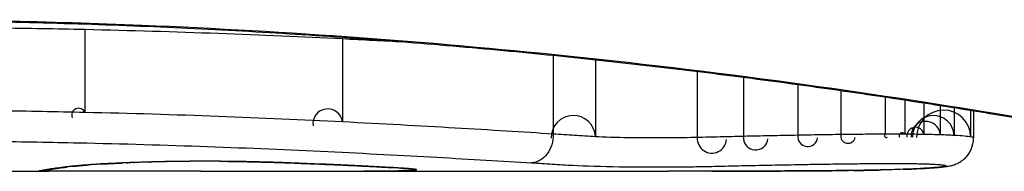
# Model space of a CAD drawing. Units: millimetres. Extents: x -4885 to 4877, y -3827 to 3843.
# Drawn here: x -2104 to -2100, y 399 to 399 of the extents above; entities that cross this region are included whole.
import ezdxf

# ---------------------------------------------------------------- set-up
doc = ezdxf.new("R2010")
doc.units = ezdxf.units.MM
doc.header["$LTSCALE"] = 100
doc.layers.add('SW_Toestellen', color=2, linetype='Continuous')

msp = doc.modelspace()

# ---------------------------------------------------------------- linework, layer by layer
at = {"layer": 'SW_Toestellen'}
for p, q in [((-2103.3966, 399.3298), (-2103.3966, 399.0311)), ((-2102.4708, 399.2963), (-2102.4708, 398.9972)), ((-2101.7131, 399.2363), (-2101.7131, 398.9536)), ((-2101.5619, 399.2206), (-2101.5619, 398.944)), ((-2101.1955, 399.1786), (-2101.1955, 398.9412)), ((-2101.0299, 399.1578), (-2101.0299, 398.9452)), ((-2100.8338, 399.1317), (-2100.8338, 398.9492)), ((-2100.6797, 399.1101), (-2100.6797, 398.9517)), ((-2100.5204, 399.0868), (-2100.5204, 398.953)), ((-2100.45, 399.0762), (-2100.45, 398.9529)), ((-2100.3812, 399.0656), (-2100.3812, 398.9522)), ((-2100.322, 399.0564), (-2100.322, 398.9507)), ((-2100.2722, 399.0485), (-2100.2722, 398.9486)), ((-2100.213, 399.039), (-2100.213, 398.9433)), ((-2100.2023, 399.0372), (-2100.2023, 398.9395)), ((-2104.2762, 398.8199), (-2103.5279, 398.8199)), ((-2102.736, 398.8199), (-2101.3019, 398.8199))]:
    msp.add_line(p, q, dxfattribs=at)
for centre, radius, start, end in [((-2103.4194, 399.0218), 0.0246, 22.2667, 202.2667), ((-2102.5238, 398.9905), 0.0534, 7.2932, 187.2932), ((-2100.3102, 398.9423), 0.0972, 0.6069, 180.6069), ((-2101.6411, 398.9413), 0.0792, 1.9722, 181.9722), ((-2100.3746, 398.9465), 0.0529, 4.6531, 184.6531), ((-2100.3468, 398.9454), 0.0747, 2.4896, 182.4896), ((-2100.4115, 398.9473), 0.0307, 9.211, 189.211), ((-2101.1431, 398.9376), 0.0525, 176.1018, 356.1018), ((-2100.9858, 398.9411), 0.0443, 174.6937, 354.6937), ((-2100.7984, 398.9446), 0.0357, 172.5901, 352.5901), ((-2100.6539, 398.9468), 0.0262, 169.1233, 349.1233), ((-2100.5162, 398.9478), 0.00669, 128.7582, 308.7582), ((-2100.4594, 398.9477), 0.0107, 28.9651, 208.9651)]:
    msp.add_arc(centre, radius, start, end, dxfattribs=at)
for centre, major_axis, ratio, start_param, end_param in [((-2103.5628, 398.9205), (0.0185, -0.0983), 0.999245, 6.097134, 6.283185), ((-2103.5506, 398.9229), (0.0187, -0.0982), 0.996516, 6.094925, 6.283185), ((-2098.9024, 399.7111), (-4.6458, -0.8895), 0.000125, 0.040512, 0.083513), ((-2103.524, 398.9275), (0.0165, -0.0986), 0.988574, 6.115824, 6.283185), ((-2103.4732, 398.9344), (0.0118, -0.0993), 0.959539, 6.159608, 6.283185), ((-2102.307, 398.8908), (-1.1961, -0.0636), 0.017953, 5.928722, 6.017098), ((-2103.4393, 398.9381), (0.0101, -0.0995), 0.93345, 6.174559, 6.283185), ((-2103.3923, 398.9423), (0.0078, -0.0997), 0.875536, 6.193869, 6.283185), ((-2102.8477, 398.8436), (0.6063, 0.0112), 0.031607, 2.497567, 2.657259), ((-2103.3388, 398.946), (0.006, -0.0998), 0.792155, 6.206945, 6.283185), ((-2103.0737, 398.8425), (0.2673, 0.0013), 0.042499, 2.251983, 2.356838), ((-2103.246, 398.9504), (0.0039, -0.0999), 0.616291, 6.219324, 6.283185), ((-2102.888, 398.8334), (0.5685, 0.0031), 0.042612, 2.194508, 2.242941), ((-2103.2237, 398.9512), (0.0036, -0.0999), 0.578098, 6.220707, 6.283185), ((-2102.9349, 398.834), (0.4874, 0.0015), 0.045888, 2.056259, 2.195818), ((-2103.1651, 398.9531), (0.0027, -0.1), 0.461088, 6.224063, 6.283185), ((-2102.9461, 398.8331), (0.4631, 0.0006), 0.049393, 1.907858, 2.056684), ((-2103.1011, 398.9545), (0.0019, -0.1), 0.326552, 6.226474, 6.283185), ((-2102.9629, 398.8338), (0.4118, 0), 0.05343, 1.374945, 1.908304), ((-2102.8817, 398.9554), (-0.0011, -0.1), 0.191822, 0, 0.055263), ((-2102.687, 398.951), (-0.0036, -0.0999), 0.575497, 0, 0.062113), ((-2102.4645, 398.942), (-0.0045, -0.0999), 0.725414, 0, 0.062202), ((-2102.2875, 398.9329), (-0.0058, -0.0998), 0.870132, 0, 0.066721), ((-2103.0144, 398.8455), (0.8245, -0.0221), 0.017388, 0.420065, 0.506964), ((-2102.2548, 398.9309), (-0.0066, -0.0998), 0.908443, 0, 0.072305), ((-2102.2275, 398.9289), (-0.0085, -0.0996), 0.952572, 0, 0.089727), ((-2102.2108, 398.9271), (-0.0136, -0.0991), 0.984278, 0, 0.139017), ((-2100.6526, 398.9226), (0.0009, -0.1), 0.524395, 6.265702, 6.283185), ((-2100.634, 398.9228), (0.0014, -0.1), 0.659399, 6.262626, 6.283185), ((-2101.0862, 398.8407), (0.6912, -0.0064), 0.026196, 5.428491, 5.479213), ((-2100.6084, 398.9232), (0.0016, -0.1), 0.697373, 6.260249, 6.283185), ((-2101.1717, 398.8482), (0.8141, -0.0107), 0.03013, 5.479832, 5.54384), ((-2100.5724, 398.9238), (0.002, -0.1), 0.742769, 6.256318, 6.283185), ((-2101.5077, 398.8795), (1.2676, -0.0298), 0.039478, 5.545527, 5.58832), ((-2100.5372, 398.9246), (0.0024, -0.1), 0.771369, 6.25225, 6.283185), ((-2100.4555, 398.927), (0.0036, -0.0999), 0.829914, 6.23974, 6.283185), ((-2101.5583, 398.9093), (1.3414, -0.0526), 0.051337, 5.684288, 5.7861), ((-2100.386, 398.9301), (0.0055, -0.0998), 0.884999, 6.220725, 6.283185), ((-2100.3313, 398.934), (0.0092, -0.0996), 0.937883, 6.18454, 6.283185), ((-2100.3038, 398.9383), (0.0356, -0.0935), 0.994001, 5.917629, 6.283185), ((-2110.4448, 478.2668), (25.2961, -76.6424), 0.8271, 6.013088, 6.015688), ((-2119.1638, 412.148), (-32.0995, 7.7054), 0.338787, 2.184793, 2.187238)]:
    msp.add_ellipse(centre, major_axis=major_axis, ratio=ratio, start_param=start_param, end_param=end_param, dxfattribs=at)
for points, knots in [([(-2099.0117, 398.8203), (-2099.0133, 398.8201), (-2099.027, 398.8225), (-2099.1691, 398.8506), (-2099.5295, 398.9273), (-2100.5146, 399.0919), (-2101.059, 399.1714), (-2102.1467, 399.2832), (-2102.6608, 399.3219), (-2103.5232, 399.3572), (-2103.8612, 399.3643), (-2104.1992, 399.3643)], [-0.8086764, -0.8086764, -0.8086764, -0.8086764, -0.7474523, -0.7474523, -0.4745891, -0.4745891, -0.2636606, -0.2636606, -0.1014079, -0.1014079, 0, 0, 0, 0]), ([(-2104.1992, 399.362), (-2104.065, 399.362), (-2103.9307, 399.3609), (-2103.6631, 399.3565), (-2103.5296, 399.3532), (-2103.2644, 399.3446), (-2103.1326, 399.3392), (-2102.8713, 399.3265), (-2102.7419, 399.3192), (-2102.4863, 399.3027), (-2102.36, 399.2936), (-2102.1116, 399.2737), (-2101.9893, 399.263), (-2101.7494, 399.2403), (-2101.6319, 399.2283), (-2101.4021, 399.2032), (-2101.2899, 399.1902), (-2101.0717, 399.1634), (-2100.9656, 399.1496), (-2100.7602, 399.1218), (-2100.6609, 399.1076), (-2100.4696, 399.0794), (-2100.3777, 399.0652), (-2100.2017, 399.0373), (-2100.1176, 399.0235), (-2099.958, 398.9965), (-2099.8824, 398.9833), (-2099.7401, 398.958), (-2099.6735, 398.9459), (-2099.5494, 398.9228), (-2099.4921, 398.912), (-2099.3871, 398.8918), (-2099.3394, 398.8825), (-2099.2541, 398.8657), (-2099.2164, 398.8582), (-2099.1349, 398.842), (-2099.0976, 398.8345), (-2099.0587, 398.8268), (-2099.0487, 398.8249), (-2099.0373, 398.8228), (-2099.0341, 398.8222), (-2099.0294, 398.8214), (-2099.0279, 398.8212), (-2099.0234, 398.8206), (-2099.0232, 398.8199), (-2099.0112, 398.8199)], [0, 0, 0, 0, 0.0404338, 0.0404338, 0.0808676, 0.0808676, 0.1213015, 0.1213015, 0.1617353, 0.1617353, 0.2021691, 0.2021691, 0.2426029, 0.2426029, 0.2830368, 0.2830368, 0.3234706, 0.3234706, 0.3639044, 0.3639044, 0.4043382, 0.4043382, 0.444772, 0.444772, 0.4852059, 0.4852059, 0.5256397, 0.5256397, 0.5660735, 0.5660735, 0.6065073, 0.6065073, 0.6469412, 0.6469412, 0.687375, 0.687375, 0.7480257, 0.7480257, 0.7783511, 0.7783511, 0.7935138, 0.7935138, 0.8010951, 0.8010951, 0.8086764, 0.8086764, 0.8086764, 0.8086764]), ([(-2103.7054, 399.3352), (-2103.6535, 399.3345), (-2103.6018, 399.3337), (-2103.4988, 399.3319), (-2103.4476, 399.3309), (-2103.3966, 399.3298)], [-0.03235955, -0.03235955, -0.03235955, -0.03235955, -0.01617766, -0.01617766, 0, 0, 0, 0]), ([(-2103.3966, 399.3298), (-2103.2332, 399.3261), (-2103.0729, 399.3213), (-2102.7629, 399.3099), (-2102.6133, 399.3033), (-2102.4708, 399.2963)], [-0.1037841, -0.1037841, -0.1037841, -0.1037841, -0.0518471, -0.0518471, 0, 0, 0, 0]), ([(-2103.3966, 399.0311), (-2103.4476, 399.0323), (-2103.4988, 399.0333), (-2103.6018, 399.0352), (-2103.6535, 399.036), (-2103.7054, 399.0366)], [0, 0, 0, 0, 0.01520582, 0.01520582, 0.03041284, 0.03041284, 0.03041284, 0.03041284]), ([(-2102.4708, 398.9972), (-2102.6132, 399.0044), (-2102.7628, 399.011), (-2103.0728, 399.0226), (-2103.2331, 399.0275), (-2103.3966, 399.0311)], [0, 0, 0, 0, 0.04870495, 0.04870495, 0.09743561, 0.09743561, 0.09743561, 0.09743561]), ([(-2101.7131, 398.9536), (-2101.8213, 398.9604), (-2101.9395, 398.9677), (-2102.1931, 398.9826), (-2102.3285, 398.9901), (-2102.4708, 398.9972)], [0, 0, 0, 0, 0.04878925, 0.04878925, 0.09757849, 0.09757849, 0.09757849, 0.09757849]), ([(-2101.7131, 398.9536), (-2101.7131, 398.9406), (-2101.7151, 398.9276), (-2101.7227, 398.9032), (-2101.7284, 398.892), (-2101.7426, 398.8729), (-2101.751, 398.8652), (-2101.7699, 398.8541), (-2101.7801, 398.8509), (-2101.7906, 398.8504), (-2101.7908, 398.8504), (-2101.791, 398.8504)], [-0.01570261, -0.01570261, -0.01570261, -0.01570261, -0.01179701, -0.01179701, -0.00789093, -0.00789093, -0.00398389, -0.00398389, 0, 0, 0.000073, 0.000073, 0.000073, 0.000073]), ([(-2101.5619, 398.944), (-2101.5871, 398.9455), (-2101.6123, 398.947), (-2101.6627, 398.9502), (-2101.6879, 398.9518), (-2101.7131, 398.9536)], [0, 0, 0, 0, 0.01238055, 0.01238055, 0.0247611, 0.0247611, 0.0247611, 0.0247611]), ([(-2101.1955, 398.9412), (-2101.2109, 398.9408), (-2101.2272, 398.9405), (-2101.2712, 398.9398), (-2101.2999, 398.9396), (-2101.3664, 398.9395), (-2101.4043, 398.9397), (-2101.4876, 398.941), (-2101.5305, 398.9422), (-2101.5619, 398.944)], [0, 0, 0, 0, 0.00736783, 0.00736783, 0.01915635, 0.01915635, 0.03448143, 0.03448143, 0.05543701, 0.05543701, 0.05543701, 0.05543701]), ([(-2101.0299, 398.9452), (-2101.0582, 398.9446), (-2101.0862, 398.9439), (-2101.1414, 398.9426), (-2101.1686, 398.9419), (-2101.1955, 398.9412)], [0, 0, 0, 0, 0.00898539, 0.00898539, 0.01796907, 0.01796907, 0.01796907, 0.01796907]), ([(-2100.8338, 398.9492), (-2100.8671, 398.9486), (-2100.9002, 398.948), (-2100.9656, 398.9466), (-2100.9979, 398.9459), (-2101.0299, 398.9452)], [0, 0, 0, 0, 0.01021884, 0.01021884, 0.02043599, 0.02043599, 0.02043599, 0.02043599]), ([(-2100.6797, 398.9517), (-2100.7057, 398.9514), (-2100.7316, 398.951), (-2100.783, 398.9502), (-2100.8085, 398.9497), (-2100.8338, 398.9492)], [0, 0, 0, 0, 0.00759247, 0.00759247, 0.01518383, 0.01518383, 0.01518383, 0.01518383]), ([(-2100.5204, 398.953), (-2100.5472, 398.953), (-2100.5741, 398.9528), (-2100.6273, 398.9524), (-2100.6537, 398.9521), (-2100.6797, 398.9517)], [0, 0, 0, 0, 0.00698089, 0.00698089, 0.0139604, 0.0139604, 0.0139604, 0.0139604]), ([(-2100.45, 398.9529), (-2100.4617, 398.953), (-2100.4734, 398.953), (-2100.4969, 398.953), (-2100.5086, 398.953), (-2100.5204, 398.953)], [0, 0, 0, 0, 0.002843738, 0.002843738, 0.005687475, 0.005687475, 0.005687475, 0.005687475]), ([(-2100.3812, 398.9522), (-2100.3924, 398.9524), (-2100.4038, 398.9525), (-2100.4267, 398.9528), (-2100.4383, 398.9529), (-2100.45, 398.9529)], [0, 0, 0, 0, 0.002444418, 0.002444418, 0.004888835, 0.004888835, 0.004888835, 0.004888835]), ([(-2100.322, 398.9507), (-2100.3312, 398.951), (-2100.3409, 398.9513), (-2100.3607, 398.9518), (-2100.3709, 398.952), (-2100.3812, 398.9522)], [0, 0, 0, 0, 0.002036694, 0.002036694, 0.004073387, 0.004073387, 0.004073387, 0.004073387]), ([(-2100.2722, 398.9486), (-2100.2794, 398.949), (-2100.2872, 398.9494), (-2100.3039, 398.9501), (-2100.3127, 398.9504), (-2100.322, 398.9507)], [0, 0, 0, 0, 0.001825822, 0.001825822, 0.003651644, 0.003651644, 0.003651644, 0.003651644]), ([(-2100.213, 398.9433), (-2100.218, 398.9442), (-2100.2256, 398.9452), (-2100.2456, 398.947), (-2100.2579, 398.9478), (-2100.2722, 398.9486)], [0, 0, 0, 0, 0.003977219, 0.003977219, 0.007954438, 0.007954438, 0.007954438, 0.007954438]), ([(-2100.2682, 398.8449), (-2100.2659, 398.8458), (-2100.2632, 398.8469), (-2100.2569, 398.8499), (-2100.2532, 398.8518), (-2100.2443, 398.8576), (-2100.239, 398.8613), (-2100.2267, 398.8733), (-2100.2196, 398.8816), (-2100.2085, 398.9033), (-2100.2044, 398.9154), (-2100.2025, 398.9322), (-2100.2023, 398.9358), (-2100.2023, 398.9395)], [0, 0, 0, 0, 0.000582252, 0.000582252, 0.001164505, 0.001164505, 0.001746757, 0.001746757, 0.002329009, 0.002329009, 0.002786042, 0.002786042, 0.002911261, 0.002911261, 0.002911261, 0.002911261]), ([(-2100.2023, 398.9395), (-2100.2023, 398.9398), (-2100.2026, 398.9402), (-2100.2046, 398.9414), (-2100.2079, 398.9424), (-2100.213, 398.9433)], [0.002911261, 0.002911261, 0.002911261, 0.002911261, 0.004812643, 0.004812643, 0.009625287, 0.009625287, 0.009625287, 0.009625287]), ([(-2103.7185, 398.9273), (-2103.6682, 398.9267), (-2103.6181, 398.926), (-2103.5184, 398.9243), (-2103.4688, 398.9233), (-2103.4194, 398.9222)], [-0.03041284, -0.03041284, -0.03041284, -0.03041284, -0.01520582, -0.01520582, 0, 0, 0, 0]), ([(-2103.4194, 398.9222), (-2103.2613, 398.9188), (-2103.1062, 398.9143), (-2102.8063, 398.9035), (-2102.6615, 398.8974), (-2102.5238, 398.8908)], [-0.09743561, -0.09743561, -0.09743561, -0.09743561, -0.04870495, -0.04870495, 0, 0, 0, 0]), ([(-2102.5238, 398.8908), (-2102.3859, 398.8841), (-2102.2547, 398.8772), (-2102.0095, 398.8634), (-2101.8954, 398.8566), (-2101.791, 398.8504)], [-0.09757849, -0.09757849, -0.09757849, -0.09757849, -0.04878925, -0.04878925, -0.00021469, -0.00021469, -0.00021469, -0.00021469]), ([(-2103.5506, 398.8229), (-2103.5534, 398.8223), (-2103.5558, 398.8219), (-2103.5599, 398.8211), (-2103.5616, 398.8208), (-2103.5628, 398.8205)], [-0.02033914, -0.02033914, -0.02033914, -0.02033914, -0.01016952, -0.01016952, 0, 0, 0, 0]), ([(-2103.524, 398.8275), (-2103.5297, 398.8266), (-2103.5348, 398.8257), (-2103.5437, 398.8242), (-2103.5475, 398.8235), (-2103.5506, 398.8229)], [-0.02306297, -0.02306297, -0.02306297, -0.02306297, -0.01153132, -0.01153132, 0, 0, 0, 0]), ([(-2103.532, 398.8246), (-2103.531, 398.8248), (-2103.5298, 398.825), (-2103.5273, 398.8255), (-2103.5259, 398.8257), (-2103.5228, 398.8263), (-2103.5212, 398.8266), (-2103.5177, 398.8272), (-2103.5158, 398.8275), (-2103.5118, 398.8282), (-2103.5098, 398.8285), (-2103.5076, 398.8289)], [0, 0, 0, 0, 0.00461259, 0.00461259, 0.00922519, 0.00922519, 0.01383778, 0.01383778, 0.01845037, 0.01845037, 0.02306297, 0.02306297, 0.02306297, 0.02306297]), ([(-2103.4732, 398.8345), (-2103.4842, 398.8332), (-2103.494, 398.8319), (-2103.511, 398.8296), (-2103.5182, 398.8285), (-2103.524, 398.8275)], [-0.02371045, -0.02371045, -0.02371045, -0.02371045, -0.01185466, -0.01185466, 0, 0, 0, 0]), ([(-2103.5076, 398.8289), (-2103.5058, 398.8292), (-2103.5037, 398.8295), (-2103.499, 398.8302), (-2103.4963, 398.8306), (-2103.4906, 398.8314), (-2103.4875, 398.8318), (-2103.4808, 398.8327), (-2103.4772, 398.8332), (-2103.4696, 398.8341), (-2103.4656, 398.8346), (-2103.4613, 398.8351)], [0, 0, 0, 0, 0.00474209, 0.00474209, 0.00948418, 0.00948418, 0.01422627, 0.01422627, 0.01896836, 0.01896836, 0.02371045, 0.02371045, 0.02371045, 0.02371045]), ([(-2103.4393, 398.8382), (-2103.4456, 398.8376), (-2103.4516, 398.8369), (-2103.4629, 398.8357), (-2103.4682, 398.8351), (-2103.4732, 398.8345)], [-0.010639, -0.010639, -0.010639, -0.010639, -0.00531929, -0.00531929, 0, 0, 0, 0]), ([(-2103.3923, 398.8424), (-2103.4013, 398.8417), (-2103.4097, 398.841), (-2103.4254, 398.8396), (-2103.4326, 398.8389), (-2103.4393, 398.8382)], [-0.01119326, -0.01119326, -0.01119326, -0.01119326, -0.00559625, -0.00559625, 0, 0, 0, 0]), ([(-2103.4292, 398.8387), (-2103.4267, 398.8389), (-2103.4241, 398.8392), (-2103.4188, 398.8397), (-2103.416, 398.8399), (-2103.4102, 398.8405), (-2103.4073, 398.8407), (-2103.4011, 398.8413), (-2103.3979, 398.8415), (-2103.3913, 398.8421), (-2103.388, 398.8423), (-2103.3845, 398.8426)], [0, 0, 0, 0, 0.00223865, 0.00223865, 0.00447731, 0.00447731, 0.00671596, 0.00671596, 0.00895461, 0.00895461, 0.01119326, 0.01119326, 0.01119326, 0.01119326]), ([(-2103.3388, 398.8461), (-2103.3488, 398.8455), (-2103.3582, 398.8449), (-2103.376, 398.8436), (-2103.3844, 398.843), (-2103.3923, 398.8424)], [-0.009779699, -0.009779699, -0.009779699, -0.009779699, -0.004889849, -0.004889849, 0, 0, 0, 0]), ([(-2103.2674, 398.8496), (-2103.2799, 398.8491), (-2103.2918, 398.8486), (-2103.3159, 398.8474), (-2103.3278, 398.8467), (-2103.3388, 398.8461)], [-0.01020467, -0.01020467, -0.01020467, -0.01020467, -0.00542718, -0.00542718, 0, 0, 0, 0]), ([(-2103.3328, 398.8462), (-2103.3288, 398.8464), (-2103.3247, 398.8466), (-2103.3162, 398.8471), (-2103.3118, 398.8473), (-2103.3027, 398.8478), (-2103.2981, 398.848), (-2103.2885, 398.8485), (-2103.2836, 398.8487), (-2103.2736, 398.8491), (-2103.2685, 398.8493), (-2103.2632, 398.8495)], [0, 0, 0, 0, 0.00204701, 0.00204701, 0.00409402, 0.00409402, 0.00614103, 0.00614103, 0.00818804, 0.00818804, 0.01023506, 0.01023506, 0.01023506, 0.01023506]), ([(-2103.246, 398.8505), (-2103.2506, 398.8503), (-2103.2552, 398.8501), (-2103.2622, 398.8498), (-2103.2648, 398.8497), (-2103.2674, 398.8496)], [-0.003532686, -0.003532686, -0.003532686, -0.003532686, -0.001766343, -0.001766343, -0.000702336, -0.000702336, -0.000702336, -0.000702336]), ([(-2103.2674, 398.8496), (-2103.2672, 398.8496), (-2103.2671, 398.8496), (-2103.2655, 398.8495), (-2103.2642, 398.8495), (-2103.2629, 398.8495)], [-0.0000730995, -0.0000730995, -0.0000730995, -0.0000730995, 0, 0, 0.0006142687, 0.0006142687, 0.0006142687, 0.0006142687]), ([(-2103.2237, 398.8513), (-2103.2275, 398.8512), (-2103.2312, 398.8511), (-2103.2387, 398.8508), (-2103.2424, 398.8506), (-2103.246, 398.8505)], [-0.002779243, -0.002779243, -0.002779243, -0.002779243, -0.001389621, -0.001389621, 0, 0, 0, 0]), ([(-2103.1651, 398.8532), (-2103.1753, 398.8529), (-2103.1852, 398.8526), (-2103.2048, 398.852), (-2103.2144, 398.8517), (-2103.2237, 398.8513)], [-0.006877293, -0.006877293, -0.006877293, -0.006877293, -0.003438646, -0.003438646, 0, 0, 0, 0]), ([(-2103.1011, 398.8547), (-2103.1121, 398.8545), (-2103.1229, 398.8542), (-2103.1443, 398.8537), (-2103.1548, 398.8535), (-2103.1651, 398.8532)], [-0.006972716, -0.006972716, -0.006972716, -0.006972716, -0.003486358, -0.003486358, 0, 0, 0, 0]), ([(-2102.8817, 398.8555), (-2102.9181, 398.8559), (-2102.9554, 398.856), (-2103.0294, 398.8557), (-2103.0661, 398.8553), (-2103.1011, 398.8547)], [-0.02224922, -0.02224922, -0.02224922, -0.02224922, -0.01112437, -0.01112437, 0, 0, 0, 0]), ([(-2102.8828, 398.8554), (-2102.869, 398.8552), (-2102.8553, 398.855), (-2102.8282, 398.8546), (-2102.8149, 398.8544), (-2102.7886, 398.8539), (-2102.7757, 398.8536), (-2102.7504, 398.8529), (-2102.738, 398.8526), (-2102.7138, 398.8519), (-2102.702, 398.8515), (-2102.6906, 398.8511)], [0, 0, 0, 0, 0.00426623, 0.00426623, 0.00853245, 0.00853245, 0.01279868, 0.01279868, 0.0170649, 0.0170649, 0.02133113, 0.02133113, 0.02133113, 0.02133113]), ([(-2102.687, 398.8511), (-2102.716, 398.8522), (-2102.7472, 398.8531), (-2102.8126, 398.8546), (-2102.8468, 398.8551), (-2102.8817, 398.8555)], [-0.02133113, -0.02133113, -0.02133113, -0.02133113, -0.01066691, -0.01066691, 0, 0, 0, 0]), ([(-2102.6906, 398.8511), (-2102.6746, 398.8505), (-2102.6588, 398.8499), (-2102.6277, 398.8487), (-2102.6124, 398.8481), (-2102.5823, 398.8469), (-2102.5675, 398.8463), (-2102.5385, 398.8451), (-2102.5242, 398.8445), (-2102.4962, 398.8433), (-2102.4824, 398.8427), (-2102.469, 398.8421)], [0.00000406, 0.00000406, 0.00000406, 0.00000406, 0.00589749, 0.00589749, 0.01179092, 0.01179092, 0.01768435, 0.01768435, 0.02357777, 0.02357777, 0.0294712, 0.0294712, 0.0294712, 0.0294712]), ([(-2102.4645, 398.8421), (-2102.4983, 398.8436), (-2102.5338, 398.8451), (-2102.6081, 398.8482), (-2102.6468, 398.8497), (-2102.687, 398.8511)], [-0.0294712, -0.0294712, -0.0294712, -0.0294712, -0.01473799, -0.01473799, -0.00000431, -0.00000431, -0.00000431, -0.00000431]), ([(-2102.469, 398.8421), (-2102.4554, 398.8415), (-2102.4421, 398.8409), (-2102.4164, 398.8396), (-2102.4039, 398.839), (-2102.3796, 398.8378), (-2102.3679, 398.8372), (-2102.3452, 398.836), (-2102.3342, 398.8354), (-2102.3132, 398.8342), (-2102.303, 398.8337), (-2102.2933, 398.8331)], [0, 0, 0, 0, 0.00597007, 0.00597007, 0.01194014, 0.01194014, 0.01791021, 0.01791021, 0.02388028, 0.02388028, 0.02985034, 0.02985034, 0.02985034, 0.02985034]), ([(-2102.2875, 398.833), (-2102.312, 398.8344), (-2102.3391, 398.8359), (-2102.3983, 398.839), (-2102.4303, 398.8405), (-2102.4645, 398.8421)], [-0.02985034, -0.02985034, -0.02985034, -0.02985034, -0.01492787, -0.01492787, 0, 0, 0, 0]), ([(-2102.3516, 398.8213), (-2102.3303, 398.8214), (-2102.3107, 398.8216), (-2102.2756, 398.8221), (-2102.2602, 398.8223), (-2102.2473, 398.8227)], [-0.01534757, -0.01534757, -0.01534757, -0.01534757, -0.00767339, -0.00767339, 0, 0, 0, 0]), ([(-2102.2548, 398.831), (-2102.2598, 398.8313), (-2102.265, 398.8316), (-2102.2759, 398.8323), (-2102.2816, 398.8326), (-2102.2875, 398.833)], [-0.007202046, -0.007202046, -0.007202046, -0.007202046, -0.003601023, -0.003601023, 0, 0, 0, 0]), ([(-2102.2613, 398.8311), (-2102.2593, 398.831), (-2102.2574, 398.8309), (-2102.2536, 398.8306), (-2102.2518, 398.8305), (-2102.2483, 398.8302), (-2102.2466, 398.8301), (-2102.2433, 398.8298), (-2102.2418, 398.8297), (-2102.2388, 398.8295), (-2102.2373, 398.8294), (-2102.236, 398.8292)], [0, 0, 0, 0, 0.00151537, 0.00151537, 0.00303074, 0.00303074, 0.004546109, 0.004546109, 0.006061479, 0.006061479, 0.007576849, 0.007576849, 0.007576849, 0.007576849]), ([(-2102.2275, 398.8289), (-2102.2313, 398.8292), (-2102.2355, 398.8296), (-2102.2446, 398.8303), (-2102.2495, 398.8306), (-2102.2548, 398.831)], [-0.007576849, -0.007576849, -0.007576849, -0.007576849, -0.003788424, -0.003788424, 0, 0, 0, 0]), ([(-2102.2473, 398.8227), (-2102.2341, 398.823), (-2102.2237, 398.8234), (-2102.2094, 398.8243), (-2102.2055, 398.8249), (-2102.205, 398.8254)], [-0.01580673, -0.01580673, -0.01580673, -0.01580673, -0.00790328, -0.00790328, 0, 0, 0, 0]), ([(-2102.236, 398.8292), (-2102.2348, 398.8291), (-2102.2337, 398.829), (-2102.2316, 398.8288), (-2102.2306, 398.8288), (-2102.2288, 398.8286), (-2102.228, 398.8285), (-2102.2266, 398.8283), (-2102.226, 398.8283), (-2102.2251, 398.8282), (-2102.2247, 398.8281), (-2102.2245, 398.8281)], [0, 0, 0, 0, 0.001388194, 0.001388194, 0.002776388, 0.002776388, 0.004164582, 0.004164582, 0.005552776, 0.005552776, 0.00694097, 0.00694097, 0.00694097, 0.00694097]), ([(-2102.2108, 398.8272), (-2102.2129, 398.8274), (-2102.2153, 398.8277), (-2102.2208, 398.8283), (-2102.2239, 398.8286), (-2102.2275, 398.8289)], [-0.00694097, -0.00694097, -0.00694097, -0.00694097, -0.003470485, -0.003470485, 0, 0, 0, 0]), ([(-2102.205, 398.8254), (-2102.2047, 398.8257), (-2102.2051, 398.826), (-2102.207, 398.8266), (-2102.2086, 398.8269), (-2102.2108, 398.8272)], [-0.007575546, -0.007575546, -0.007575546, -0.007575546, -0.003787773, -0.003787773, 0, 0, 0, 0]), ([(-2101.791, 398.8504), (-2101.7662, 398.8488), (-2101.7414, 398.8472), (-2101.6915, 398.8442), (-2101.6663, 398.8428), (-2101.6411, 398.8414)], [-0.024543, -0.024543, -0.024543, -0.024543, -0.01238055, -0.01238055, 0, 0, 0, 0]), ([(-2101.6411, 398.8414), (-2101.5984, 398.839), (-2101.5401, 398.8374), (-2101.4268, 398.8358), (-2101.3753, 398.8355), (-2101.2851, 398.8357), (-2101.2461, 398.836), (-2101.1862, 398.8368), (-2101.1641, 398.8372), (-2101.1431, 398.8377)], [-0.05543701, -0.05543701, -0.05543701, -0.05543701, -0.03448143, -0.03448143, -0.01915635, -0.01915635, -0.00736783, -0.00736783, 0, 0, 0, 0]), ([(-2100.6526, 398.8226), (-2100.7327, 398.8219), (-2100.8137, 398.8213), (-2100.9776, 398.8205), (-2101.0604, 398.8202), (-2101.144, 398.8201)], [-0.05644536, -0.05644536, -0.05644536, -0.05644536, -0.02822468, -0.02822468, -0.00000599, -0.00000599, -0.00000599, -0.00000599]), ([(-2101.1438, 398.8201), (-2101.1104, 398.8201), (-2101.077, 398.8202), (-2101.0105, 398.8204), (-2100.9774, 398.8205), (-2100.9115, 398.8208), (-2100.8787, 398.821), (-2100.8134, 398.8213), (-2100.7808, 398.8215), (-2100.716, 398.822), (-2100.6838, 398.8223), (-2100.6517, 398.8226)], [0.00000597, 0.00000597, 0.00000597, 0.00000597, 0.01129385, 0.01129385, 0.02258173, 0.02258173, 0.03386961, 0.03386961, 0.04515748, 0.04515748, 0.05644536, 0.05644536, 0.05644536, 0.05644536]), ([(-2101.1431, 398.8377), (-2101.1176, 398.8383), (-2101.0917, 398.8389), (-2101.0393, 398.8401), (-2101.0127, 398.8406), (-2100.9858, 398.8412)], [-0.01796907, -0.01796907, -0.01796907, -0.01796907, -0.00898539, -0.00898539, 0, 0, 0, 0]), ([(-2100.9858, 398.8412), (-2100.9553, 398.8418), (-2100.9243, 398.8424), (-2100.8618, 398.8436), (-2100.8303, 398.8442), (-2100.7984, 398.8448)], [-0.02043599, -0.02043599, -0.02043599, -0.02043599, -0.01021884, -0.01021884, 0, 0, 0, 0]), ([(-2100.7984, 398.8448), (-2100.7747, 398.8452), (-2100.7508, 398.8455), (-2100.7027, 398.8463), (-2100.6784, 398.8466), (-2100.6539, 398.8469)], [-0.01518383, -0.01518383, -0.01518383, -0.01518383, -0.00759247, -0.00759247, 0, 0, 0, 0]), ([(-2100.6539, 398.8469), (-2100.6314, 398.8472), (-2100.6086, 398.8474), (-2100.5626, 398.8478), (-2100.5394, 398.8479), (-2100.5162, 398.8479)], [-0.0139604, -0.0139604, -0.0139604, -0.0139604, -0.00698089, -0.00698089, 0, 0, 0, 0]), ([(-2100.634, 398.8228), (-2100.6369, 398.8228), (-2100.6399, 398.8227), (-2100.646, 398.8227), (-2100.6492, 398.8226), (-2100.6525, 398.8226), (-2100.6525, 398.8226), (-2100.6526, 398.8226), (-2100.6526, 398.8226)], [-0.00230479, -0.00230479, -0.00230479, -0.00230479, -0.001152395, -0.001152395, 0, 0, 0, 0.00001322, 0.00001322, 0.00001322, 0.00001322]), ([(-2100.6084, 398.8232), (-2100.6125, 398.8231), (-2100.6167, 398.8231), (-2100.6253, 398.8229), (-2100.6296, 398.8229), (-2100.634, 398.8228)], [-0.003488109, -0.003488109, -0.003488109, -0.003488109, -0.001744054, -0.001744054, 0, 0, 0, 0]), ([(-2100.5724, 398.8238), (-2100.5782, 398.8237), (-2100.5841, 398.8236), (-2100.5961, 398.8234), (-2100.6022, 398.8233), (-2100.6084, 398.8232)], [-0.00518374, -0.00518374, -0.00518374, -0.00518374, -0.00259187, -0.00259187, 0, 0, 0, 0]), ([(-2100.5372, 398.8246), (-2100.5429, 398.8245), (-2100.5487, 398.8243), (-2100.5604, 398.8241), (-2100.5664, 398.824), (-2100.5724, 398.8238)], [-0.005400301, -0.005400301, -0.005400301, -0.005400301, -0.002700151, -0.002700151, 0, 0, 0, 0]), ([(-2100.4555, 398.827), (-2100.4682, 398.8266), (-2100.4814, 398.8261), (-2100.5086, 398.8253), (-2100.5227, 398.825), (-2100.5372, 398.8246)], [-0.01367436, -0.01367436, -0.01367436, -0.01367436, -0.00683799, -0.00683799, 0, 0, 0, 0]), ([(-2100.5162, 398.8479), (-2100.5067, 398.8479), (-2100.4972, 398.8479), (-2100.4783, 398.8479), (-2100.4688, 398.8479), (-2100.4594, 398.8478)], [-0.005687475, -0.005687475, -0.005687475, -0.005687475, -0.002843738, -0.002843738, 0, 0, 0, 0]), ([(-2100.4594, 398.8478), (-2100.4512, 398.8478), (-2100.4432, 398.8477), (-2100.4272, 398.8476), (-2100.4193, 398.8475), (-2100.4115, 398.8474)], [-0.004888835, -0.004888835, -0.004888835, -0.004888835, -0.002444418, -0.002444418, 0, 0, 0, 0]), ([(-2100.386, 398.8301), (-2100.3966, 398.8296), (-2100.4076, 398.829), (-2100.4308, 398.828), (-2100.4429, 398.8275), (-2100.4555, 398.827)], [-0.0135688, -0.0135688, -0.0135688, -0.0135688, -0.00678523, -0.00678523, 0, 0, 0, 0]), ([(-2100.4115, 398.8474), (-2100.4051, 398.8473), (-2100.3987, 398.8472), (-2100.3864, 398.8469), (-2100.3804, 398.8467), (-2100.3746, 398.8466)], [-0.004073387, -0.004073387, -0.004073387, -0.004073387, -0.002036694, -0.002036694, 0, 0, 0, 0]), ([(-2100.3313, 398.834), (-2100.3391, 398.8333), (-2100.3475, 398.8326), (-2100.3658, 398.8313), (-2100.3756, 398.8307), (-2100.386, 398.8301)], [-0.01348532, -0.01348532, -0.01348532, -0.01348532, -0.00674353, -0.00674353, 0, 0, 0, 0]), ([(-2100.3805, 398.8302), (-2100.3762, 398.8305), (-2100.3719, 398.8307), (-2100.3636, 398.8312), (-2100.3595, 398.8315), (-2100.3515, 398.832), (-2100.3476, 398.8323), (-2100.34, 398.8329), (-2100.3363, 398.8332), (-2100.3291, 398.8338), (-2100.3255, 398.8341), (-2100.3221, 398.8344)], [0, 0, 0, 0, 0.00269706, 0.00269706, 0.00539413, 0.00539413, 0.00809119, 0.00809119, 0.01078825, 0.01078825, 0.01348532, 0.01348532, 0.01348532, 0.01348532]), ([(-2100.3746, 398.8466), (-2100.3695, 398.8464), (-2100.3645, 398.8462), (-2100.3552, 398.8459), (-2100.3508, 398.8457), (-2100.3468, 398.8455)], [-0.003651644, -0.003651644, -0.003651644, -0.003651644, -0.001825822, -0.001825822, 0, 0, 0, 0]), ([(-2100.3468, 398.8455), (-2100.3379, 398.845), (-2100.3303, 398.8445), (-2100.318, 398.8435), (-2100.3133, 398.8429), (-2100.3102, 398.8424)], [-0.007954438, -0.007954438, -0.007954438, -0.007954438, -0.003977219, -0.003977219, 0, 0, 0, 0]), ([(-2100.3038, 398.8384), (-2100.3059, 398.8376), (-2100.3092, 398.8369), (-2100.3184, 398.8354), (-2100.3243, 398.8347), (-2100.3313, 398.834)], [-0.01222701, -0.01222701, -0.01222701, -0.01222701, -0.00611462, -0.00611462, 0, 0, 0, 0]), ([(-2100.3221, 398.8344), (-2100.3187, 398.8347), (-2100.3155, 398.8351), (-2100.3091, 398.8358), (-2100.306, 398.8362), (-2100.2998, 398.837), (-2100.2967, 398.8375), (-2100.2902, 398.8387), (-2100.2868, 398.8394), (-2100.2789, 398.8413), (-2100.2745, 398.8425), (-2100.2682, 398.8449)], [0, 0, 0, 0, 0.0024454, 0.0024454, 0.00489081, 0.00489081, 0.00733621, 0.00733621, 0.00978161, 0.00978161, 0.01222701, 0.01222701, 0.01222701, 0.01222701]), ([(-2100.3102, 398.8424), (-2100.3065, 398.8417), (-2100.304, 398.841), (-2100.3019, 398.8397), (-2100.3022, 398.839), (-2100.3038, 398.8384)], [-0.009625287, -0.009625287, -0.009625287, -0.009625287, -0.004812643, -0.004812643, 0, 0, 0, 0]), ([(-2102.9801, 398.8204), (-2103.014, 398.8206), (-2103.0514, 398.8207), (-2103.1295, 398.8209), (-2103.1701, 398.8209), (-2103.2504, 398.8209), (-2103.2901, 398.8208), (-2103.3648, 398.8205), (-2103.3997, 398.8204), (-2103.4612, 398.8201), (-2103.4877, 398.82), (-2103.5158, 398.8199), (-2103.5222, 398.8199), (-2103.5279, 398.8199)], [0, 0, 0, 0, 0.012125, 0.012125, 0.02423156, 0.02423156, 0.03633478, 0.03633478, 0.04844536, 0.04844536, 0.06059128, 0.06059128, 0.0645992, 0.0645992, 0.0645992, 0.0645992]), ([(-2102.736, 398.8199), (-2102.6829, 398.8199), (-2102.6299, 398.82), (-2102.5017, 398.8204), (-2102.4266, 398.8207), (-2102.3516, 398.8213)], [-0.04602805, -0.04602805, -0.04602805, -0.04602805, -0.02704335, -0.02704335, 0, 0, 0, 0]), ([(-2101.144, 398.8201), (-2101.1866, 398.82), (-2101.2291, 398.8199), (-2101.2817, 398.8199), (-2101.2918, 398.8199), (-2101.3019, 398.8199)], [-0.02871416, -0.02871416, -0.02871416, -0.02871416, -0.01435702, -0.01435702, -0.01095371, -0.01095371, -0.01095371, -0.01095371])]:
    msp.add_open_spline(points, degree=3, knots=knots, dxfattribs=at)
for points in [[(-2102.4708, 399.2963), (-2102.3958, 399.2926), (-2102.3227, 399.2888), (-2102.2518, 399.2849)], [(-2103.5628, 398.8205), (-2103.5651, 398.8201), (-2103.5527, 398.8199), (-2103.5277, 398.8199)]]:
    msp.add_open_spline(points, degree=3, dxfattribs=at)

doc.saveas('drawing.dxf')
